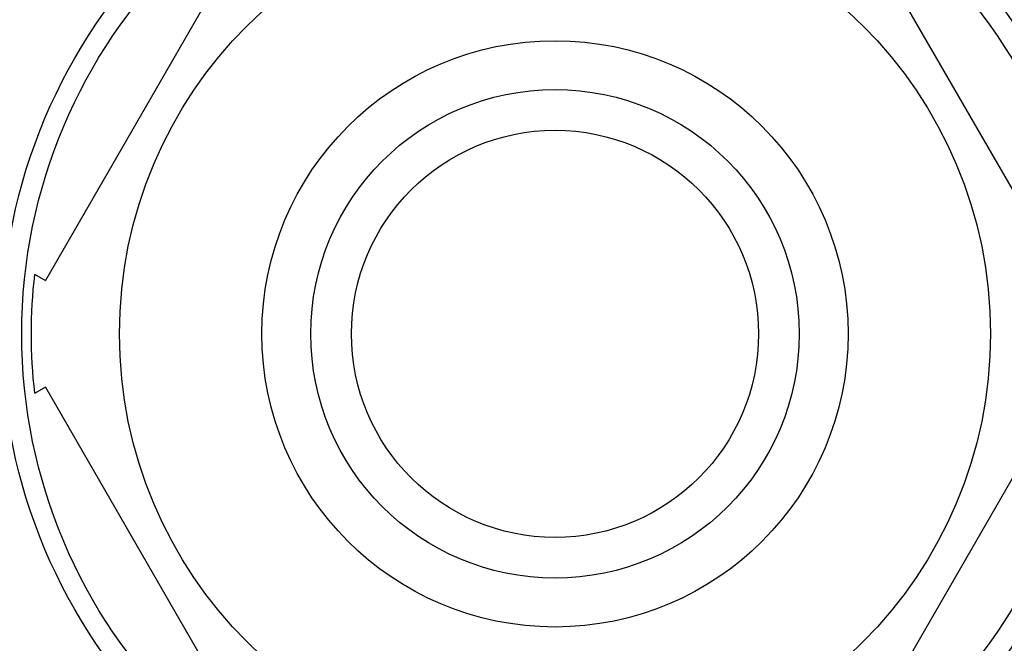
# Model space of a CAD drawing. Units: millimetres. Extents: x 0 to 1108, y 0 to 1492.
# Drawn here: x 553 to 577, y 1283 to 1299 of the extents above; entities that cross this region are included whole.
import ezdxf
from ezdxf import colors
from ezdxf.entities.mleader import LeaderData, LeaderLine
from ezdxf.math import Vec2, Vec3

# ---------------------------------------------------------------- set-up
doc = ezdxf.new("R2010")
doc.units = ezdxf.units.MM
doc.layers.add('DV2_Défaut', color=7, linetype='Continuous')
doc.layers.add('Défaut', color=7, linetype='Continuous')

# ---------------------------------------------------------------- blocks, each defined once
blk = doc.blocks.new('_DOT')
at = {"color": 0}
blk.add_line((0, 0), (-1, 0), dxfattribs=at)
at = {"color": 0, "const_width": 0.333}
blk.add_lwpolyline([(-0.1665, 0, 1), (0.1665, 0, 1)], format="xyb", close=True, dxfattribs=at)
blk = doc.blocks.new('SE1')
at = {"layer": 'DV2_Défaut', "color": 7, "linetype": 'Continuous'}
for p, q in [((558.596, 1300.983), (553.472, 1292.108)), ((573.39, 1300.983), (578.515, 1292.108)), ((553.206, 1292.261), (553.472, 1292.108)), ((553.472, 1289.483), (553.206, 1289.33)), ((553.472, 1289.483), (558.596, 1280.608)), ((578.515, 1289.483), (573.39, 1280.608))]:
    blk.add_line(p, q, dxfattribs=at)
for radius in [13.6, 13.1, 10.7, 7.2, 6, 5]:
    blk.add_circle((565.993, 1290.796), radius, dxfattribs=at)
for radius, start, end in [(22.5, 27.1251, 332.8749), (21, 24.2095, 335.7905), (20, 23.5782, 336.4218), (12.871, 173.4992, 186.4993)]:
    blk.add_arc((565.993, 1290.796), radius, start, end, dxfattribs=at)

msp = doc.modelspace()

# ---------------------------------------------------------------- block references
at = {"layer": 'Défaut'}
msp.add_blockref('SE1', (0, 0), dxfattribs=at)

# ---------------------------------------------------------------- leaders
at = {"layer": 'Défaut', "color": 7, "linetype": 'Continuous'}
ml = msp.add_multileader_mtext('Standard', dxfattribs=at)
ml.set_content('{\\pxsm0.9;\\fSolid Edge ISO|b1||i0||c0|p34;\\W1.;13/03/2018\\P}', color=256)
ml.set_leader_properties()
ml.set_arrow_properties(name='DOT')
ml.build(insert=Vec2(0, 0))
ml.multileader.update_dxf_attribs({"leader_type": 0, "dogleg_length": 0, "arrow_head_size": 12})
ctx = ml.context
ctx.base_point, ctx.char_height, ctx.arrow_head_size, ctx.landing_gap_size = Vec3(983.06, 1484.933), 12, 12, 4.2
notes = []
notes.append((ctx, [(0, (0, 0, 0), (0, 0), (1, 0), 1, [])]))
ctx.mtext.insert = Vec3(985.06, 1491.053)
for ctx, leaders in notes:
    for number, flags, end, landing, length, lines in leaders:
        leader = LeaderData()
        leader.index, (leader.has_last_leader_line, leader.has_dogleg_vector, leader.attachment_direction) = number, flags
        leader.last_leader_point, leader.dogleg_vector, leader.dogleg_length = Vec3(end), Vec3(landing), length
        for number, points, colour, breaks in lines:
            line = LeaderLine()
            line.index, line.vertices, line.color, line.breaks = number, Vec3.list(points), colors.encode_raw_color(colour), breaks
            leader.lines.append(line)
        ctx.leaders.append(leader)

doc.saveas('drawing.dxf')
